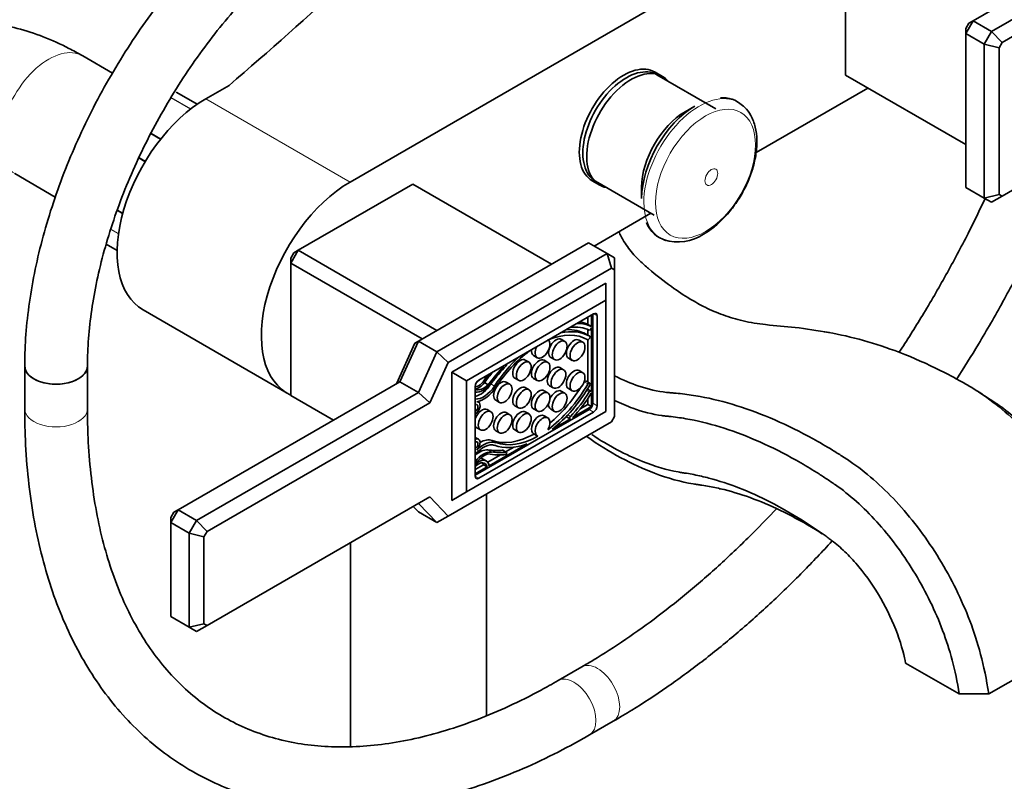
# Model space of a CAD drawing. Units: millimetres. Extents: x 0 to 1456, y 0 to 2765.
# Drawn here: x 1115 to 1303, y 673 to 818 of the extents above; entities that cross this region are included whole.
import ezdxf
from ezdxf import colors
from ezdxf.entities.mleader import LeaderData, LeaderLine
from ezdxf.math import Vec2, Vec3

# ---------------------------------------------------------------- set-up
doc = ezdxf.new("R2010")
doc.units = ezdxf.units.MM
doc.layers.add('DV6_Défaut', color=7, linetype='Continuous')
doc.layers.add('Défaut', color=7, linetype='Continuous')

# ---------------------------------------------------------------- blocks, each defined once
blk = doc.blocks.new('_DOT')
at = {"color": 0}
blk.add_line((0, 0), (-1, 0), dxfattribs=at)
at = {"color": 0, "const_width": 0.333}
blk.add_lwpolyline([(-0.1665, 0, 1), (0.1665, 0, 1)], format="xyb", close=True, dxfattribs=at)
blk = doc.blocks.new('SE5')
at = {"layer": 'DV6_Défaut', "color": 7, "linetype": 'Continuous', "lineweight": 35}
for p, q in [((1178.17, 787.41), (1282.82, 847.83)), ((1329.84, 837.02), (1297.31, 818.24)), ((1300.85, 816.19), (1333.38, 834.97)), ((1272.92, 833.14), (1272.92, 807.83)), ((1334.06, 832.1), (1302.85, 814.08)), ((1297.31, 818.24), (1295.9, 815.79)), ((1295.9, 816.74), (1296.48, 817.76)), ((1296.48, 817.76), (1297.31, 818.24)), ((1297.31, 818.24), (1300.85, 816.19)), ((1295.9, 816.74), (1295.9, 815.79)), ((1299.43, 813.75), (1295.9, 815.79)), ((1295.9, 815.79), (1295.9, 786.39)), ((1299.43, 813.75), (1300.85, 816.19)), ((1300.85, 816.19), (1302.85, 814.08)), ((1299.43, 784.35), (1299.43, 813.75)), ((1302.26, 813.07), (1299.43, 813.75)), ((1302.85, 814.08), (1302.26, 813.07)), ((1132.75, 808.23), (1127.04, 811.53)), ((1302.26, 813.07), (1302.26, 785.03)), ((1237.91, 807.6), (1236.49, 808.42)), ((1248.1, 801.43), (1236.86, 807.92)), ((1272.92, 807.83), (1295.9, 794.56)), ((1155.02, 805.89), (1150.59, 803.33)), ((1148.92, 802.27), (1145.05, 804.5)), ((1277.16, 805.38), (1255.81, 793.05)), ((1302.85, 784.69), (1334.06, 802.71)), ((1244.11, 801.93), (1242.23, 800.84)), ((1114.04, 789.01), (1121.8, 784.53)), ((1224.49, 787.64), (1225.91, 786.82)), ((1225.11, 787.57), (1236.35, 781.07)), ((1190.19, 787), (1168.27, 774.35)), ((1216.7, 771.7), (1190.19, 787)), ((1233.92, 786.45), (1233.92, 784.28)), ((1295.9, 786.39), (1299.43, 784.35)), ((1302.26, 785.03), (1299.43, 784.35)), ((1300.85, 783.53), (1299.43, 784.35)), ((1302.85, 784.69), (1300.85, 783.53)), ((1302.26, 785.03), (1302.85, 784.69)), ((1235.71, 781.45), (1224.83, 775.17)), ((1223.77, 775.78), (1191.25, 757)), ((1227.31, 773.74), (1223.77, 775.78)), ((1131.56, 775.52), (1133.62, 774.33)), ((1168.27, 774.35), (1166.85, 771.9)), ((1166.85, 772.86), (1167.44, 773.87)), ((1167.44, 773.87), (1168.27, 774.35)), ((1168.27, 774.35), (1194.78, 759.04)), ((1166.85, 771.9), (1166.85, 772.86)), ((1194.78, 754.96), (1227.31, 773.74)), ((1227.31, 773.74), (1228.72, 772.92)), ((1228.14, 770.95), (1227.31, 773.74)), ((1228.72, 770.61), (1228.72, 772.92)), ((1191.95, 757.41), (1166.85, 771.9)), ((1166.85, 771.9), (1166.85, 746.59)), ((1228.14, 770.95), (1196.92, 752.93)), ((1228.72, 770.61), (1228.14, 770.95)), ((1228.72, 742.57), (1228.72, 770.61)), ((1197.61, 751.04), (1227.1, 768.06)), ((1227.1, 764.8), (1227.1, 768.06)), ((1227.1, 764.8), (1200.44, 749.41)), ((1227.1, 743.57), (1227.1, 764.8)), ((1138.59, 762.95), (1166.17, 747.03)), ((1224.73, 762.2), (1202.81, 749.55)), ((1223.63, 760.2), (1223.63, 761.57)), ((1224.34, 759.78), (1224.34, 761.98)), ((1224.59, 745.14), (1224.59, 762.12)), ((1225.44, 744.65), (1225.44, 761.8)), ((1224.31, 759.81), (1223.6, 760.22)), ((1223.63, 758.13), (1223.63, 759.24)), ((1224.3, 759.45), (1224.19, 759.28)), ((1224.34, 747.36), (1224.34, 759.54)), ((1191.25, 757), (1187.71, 749.24)), ((1190.56, 756.6), (1191.25, 757)), ((1194.78, 754.96), (1191.25, 757)), ((1219.25, 756.93), (1218.55, 757.34)), ((1222.66, 756.79), (1221.95, 757.2)), ((1224, 757.92), (1223.29, 758.33)), ((1223.63, 749.14), (1223.63, 757.25)), ((1223.91, 757.43), (1224, 757.57)), ((1187.02, 748.85), (1190.56, 756.6)), ((1191.25, 747.2), (1194.78, 754.96)), ((1196.92, 752.93), (1194.78, 754.96)), ((1212.39, 752.96), (1211.68, 753.37)), ((1213.26, 754.22), (1213.97, 753.81)), ((1215.97, 752.93), (1215.26, 753.34)), ((1216.55, 753.87), (1217.25, 753.46)), ((1219.95, 753.73), (1220.66, 753.32)), ((1115.95, 752.22), (1115.95, 744.05)), ((1127.95, 744.05), (1127.95, 752.22)), ((1196.92, 752.93), (1193.39, 745.17)), ((1219.01, 751.53), (1218.3, 751.93)), ((1222.66, 750.96), (1221.95, 751.37)), ((1197.61, 726.54), (1197.61, 751.04)), ((1197.61, 751.04), (1200.44, 749.41)), ((1200.44, 749.41), (1200.44, 728.18)), ((1209.68, 749.91), (1210.39, 749.5)), ((1213.26, 749.87), (1213.97, 749.46)), ((1223.29, 749.34), (1223.21, 749.38)), ((1187.71, 749.24), (1145.28, 724.75)), ((1191.25, 747.2), (1187.71, 749.24)), ((1202.1, 748.32), (1202.1, 731.18)), ((1204.57, 748.66), (1203.87, 749.06)), ((1208.74, 748.75), (1208.03, 749.16)), ((1212.39, 747.7), (1211.68, 748.11)), ((1215.97, 747.1), (1215.26, 747.51)), ((1216.3, 748.47), (1217.01, 748.06)), ((1219.95, 747.91), (1220.66, 747.5)), ((1224, 748.93), (1223.29, 749.34)), ((1223.55, 747.82), (1223.59, 747.8)), ((1224.31, 747.39), (1223.6, 747.8)), ((1223.63, 747.78), (1223.63, 747.96)), ((1224, 748.93), (1223.91, 748.97)), ((1297.84, 747.59), (1296.91, 748.19)), ((1148.82, 722.71), (1191.25, 747.2)), ((1166.85, 746.59), (1174.98, 741.89)), ((1193.39, 745.17), (1191.25, 747.2)), ((1206.03, 745.7), (1206.74, 745.29)), ((1219.25, 747.03), (1218.55, 747.44)), ((1223.63, 744.87), (1223.63, 746)), ((1224.19, 747.44), (1224.3, 747.39)), ((1224.34, 744.47), (1224.34, 747.11)), ((1301.67, 745.13), (1298.38, 747.24)), ((1193.39, 745.17), (1150.82, 720.59)), ((1202.1, 731.34), (1223.88, 743.91)), ((1202.74, 745.36), (1202.59, 745.45)), ((1205.09, 743.49), (1204.38, 743.9)), ((1209.68, 744.64), (1210.39, 744.24)), ((1213.26, 744.05), (1213.97, 743.64)), ((1216.55, 743.98), (1217.25, 743.57)), ((1220.72, 742.38), (1224.34, 744.47)), ((1222.18, 744.04), (1223.63, 744.87)), ((1223.63, 744.87), (1224.34, 744.47)), ((1200.44, 728.18), (1227.1, 743.57)), ((1202.81, 730.77), (1224.73, 743.42)), ((1208.74, 742.93), (1208.03, 743.33)), ((1212.39, 743.07), (1211.68, 743.47)), ((1215.97, 742.33), (1215.26, 742.74)), ((1216.83, 740.13), (1220.29, 742.13)), ((1219.34, 742.4), (1219.58, 742.53)), ((1219.51, 742.57), (1220.22, 742.16)), ((1220.29, 742.13), (1220.23, 742.16)), ((1228.14, 741.56), (1228.72, 742.57)), ((1196.92, 723.53), (1228.14, 741.56)), ((1202.38, 740.43), (1203.09, 740.02)), ((1209.68, 740.01), (1210.39, 739.6)), ((1202.74, 738.22), (1202.1, 738.59)), ((1206.03, 739.87), (1206.74, 739.46)), ((1213.26, 739.27), (1213.97, 738.87)), ((1204.77, 733.17), (1212.02, 737.35)), ((1207.91, 735.8), (1209.5, 736.72)), ((1204.21, 734.08), (1203.5, 734.49)), ((1204.5, 733.83), (1206.95, 735.24)), ((1208.06, 735.71), (1207.35, 736.12)), ((1208.04, 735.33), (1208.04, 735.33)), ((1202.1, 732.44), (1203.66, 733.34)), ((1202.1, 731.63), (1204.37, 732.93)), ((1203.66, 733.34), (1204.37, 732.93)), ((1150.82, 702.63), (1193.39, 727.21)), ((1193.39, 727.21), (1196.92, 723.53)), ((1197.61, 726.54), (1200.44, 728.18)), ((1204.25, 685.39), (1204.25, 727.76)), ((1190.24, 725.39), (1191.25, 724.34)), ((1194.78, 722.3), (1191.25, 725.97)), ((1145.28, 724.75), (1143.87, 722.3)), ((1143.87, 723.25), (1144.46, 724.27)), ((1143.87, 722.3), (1143.87, 723.25)), ((1145.28, 724.75), (1144.46, 724.27)), ((1145.28, 724.75), (1148.82, 722.71)), ((1194.78, 722.3), (1191.25, 724.34)), ((1194.78, 722.3), (1196.92, 723.53)), ((1147.41, 720.26), (1143.87, 722.3)), ((1143.87, 722.3), (1143.87, 704.33)), ((1147.41, 720.26), (1148.82, 722.71)), ((1150.82, 720.59), (1148.82, 722.71)), ((1147.41, 702.29), (1147.41, 720.26)), ((1147.41, 720.26), (1150.23, 719.58)), ((1150.82, 720.59), (1150.23, 719.58)), ((1150.23, 719.58), (1150.23, 702.97)), ((1178.25, 718.47), (1178.25, 679.47)), ((1143.87, 704.33), (1147.41, 702.29)), ((1147.41, 702.29), (1150.23, 702.97)), ((1148.82, 701.48), (1147.41, 702.29)), ((1148.82, 701.48), (1150.82, 702.63)), ((1150.23, 702.97), (1150.82, 702.63)), ((1300.32, 689.54), (1325.07, 703.82)), ((1284.41, 695.46), (1294.66, 689.54)), ((1222.49, 694.72), (1217.95, 692.09)), ((1294.66, 689.54), (1300.32, 689.54)), ((1223.95, 681.7), (1228.49, 684.32))]:
    blk.add_line(p, q, dxfattribs=at)
at = {"layer": 'DV6_Défaut', "color": 7, "linetype": 'Continuous', "lineweight": 18}
for p, q in [((1148.91, 802.27), (1145.03, 804.52)), ((1147.65, 801.34), (1143.91, 803.5)), ((1143.97, 803.58), (1147.73, 801.41)), ((1150.59, 803.33), (1178.17, 787.41)), ((1141.89, 795.55), (1140.05, 796.61)), ((1140.12, 796.74), (1141.99, 795.66)), ((1138.94, 791.27), (1137.76, 791.95)), ((1137.84, 792.12), (1139.04, 791.42)), ((1134.67, 781.33), (1133.62, 781.94)), ((1133.68, 782.09), (1134.71, 781.5)), ((1133.87, 777.48), (1132.4, 778.33)), ((1132.43, 778.4), (1133.89, 777.56)), ((1131.56, 775.54), (1133.62, 774.35)), ((1224.73, 762.2), (1225.44, 761.8)), ((1224.3, 759.82), (1223.59, 760.22)), ((1223.91, 748.97), (1223.21, 749.38)), ((1205.8, 748.41), (1205.1, 748.82)), ((1223.62, 748.8), (1222.91, 749.2)), ((1223.91, 747.28), (1223.39, 747.57)), ((1224.19, 747.44), (1223.54, 747.82)), ((1224.3, 747.39), (1223.59, 747.8)), ((1223.88, 743.91), (1224.73, 743.42)), ((1224.59, 745.14), (1225.44, 744.65)), ((1220.29, 742.6), (1219.81, 742.89)), ((1205.23, 735.79), (1204.52, 736.2)), ((1206.04, 737.59), (1205.33, 738)), ((1207.99, 735.72), (1207.29, 736.13)), ((1202.1, 731.18), (1202.81, 730.77))]:
    blk.add_line(p, q, dxfattribs=at)
at = {"layer": 'DV6_Défaut', "color": 7, "linetype": 'Continuous', "lineweight": 35}
for centre, radius, start, end in [((1249.55, 798.33), 5.18, 46.2062, 96.393), ((1240.02, 781.59), 5.51, 200.5861, 255.3696), ((1240.91, 784.65), 8.7, 252.0246, 303.9884)]:
    blk.add_arc(centre, radius, start, end, dxfattribs=at)
for centre, major_axis, start_param, end_param in [((188.83, 1182.5), (1165.78, 0), -0.59384, -0.558518), ((1230.49, 798.03), (6, 10.39), 0, 3.141593), ((1230.99, 797.74), (5.87, 10.18), 0, 3.141593), ((1231.91, 797.21), (6, 10.39), 0, 3.346073), ((1231.91, 797.21), (6, 10.39), 6.078705, 6.283185), ((1144.8, 804.07), (-0.25, -0.433), 3.141593, 3.240964), ((1150.59, 783.74), (12, 20.78), 0.785398, 3.141593), ((1244.11, 790.16), (7.21, 12.48), 0.785398, 2.356194), ((1242.23, 791.25), (5.87, 10.18), 0.785398, 2.356194), ((1178.17, 767.82), (12, 20.78), 0.785398, 3.197263), ((1244.94, 789.68), (7.49, 12.97), 3.236282, 3.277991), ((1215.55, 745.36), (8.45, 14.64), 0.048206, 0.204924), ((1224.73, 761.39), (-0.5, -0.866), 2.356194, 3.926991), ((1214.42, 741.26), (9.61, 16.64), 0.003395, 0.486239), ((1213.72, 741.67), (9.61, 16.64), 0.003395, 0.34257), ((1220.37, 759.89), (0.15, 0.26), 3.339873, 3.558972), ((1216.19, 744.96), (8.07, 13.97), 0.042599, 0.41738), ((1216.26, 744.95), (8.45, 14.64), 0.048206, 0.323807), ((1223.45, 759.96), (-0.15, -0.26), 3.141593, 3.189798), ((1224.05, 759.38), (-0.15, -0.26), 0.042599, 1.520838), ((1224.16, 759.55), (-0.15, -0.26), 2.876134, 3.189798), ((1224.16, 759.55), (0.15, 0.26), 4.662431, 4.977848), ((1214.97, 755.55), (1, 1.73), 1.67839, 6.191645), ((1217.55, 755.6), (-1, -1.73), 3.141593, 6.283185), ((1214.32, 741.18), (-9.29, -16.09), 3.140499, 3.794109), ((1220.95, 755.46), (-1, -1.73), 3.141593, 6.283185), ((1223.77, 757.52), (0.15, 0.26), 3.140499, 4.6954), ((1223.85, 757.66), (-0.15, -0.26), 1.553807, 3.144988), ((1214.32, 741.18), (9.29, 16.09), 0.928022, 1.467309), ((1214.26, 755.96), (1, 1.73), 2.228766, 3.141593), ((1214.42, 741.26), (9.61, 16.64), 1.084557, 1.47273), ((1210.68, 751.64), (-1, -1.73), 3.141593, 6.283185), ((1214.26, 751.6), (-1, -1.73), 3.141593, 6.283185), ((1121.95, 752.22), (-6, 0), 0, 3.141593), ((1121.95, 752.22), (6, 0), 3.14207, 6.282823), ((1215.82, 735.21), (14.57, 25.24), 1.192858, 1.362864), ((1218.61, 731.03), (18.38, 31.83), 1.206142, 1.326024), ((1207.91, 752.47), (-0.15, -0.26), 1.206142, 2.456676), ((1217.3, 750.2), (-1, -1.73), 3.141593, 6.283185), ((1220.95, 749.64), (-1, -1.73), 3.141593, 6.283185), ((1202.78, 750.39), (-1.43, -2.47), 0.441821, 1.979349), ((1202.74, 750.37), (1.18, 2.04), 3.533445, 5.035692), ((1202.81, 748.73), (0.5, 0.866), 0.785398, 2.356194), ((1202.03, 750.77), (1.18, 2.04), 4.104228, 4.441735), ((1215.12, 735.62), (14.57, 25.24), 1.27222, 1.362864), ((1207.03, 747.43), (-1, -1.73), 3.141593, 6.283185), ((1223.06, 749.12), (0.15, 0.26), 0.016989, 1.496435), ((1203.67, 751.14), (-2.14, -3.71), 0.240806, 1.326024), ((1203.02, 750.54), (-2.31, -4), 0.499478, 1.47273), ((1203.75, 751.15), (-1.9, -3.3), 0.124765, 1.09402), ((1203.73, 750.13), (-2.31, -4), 0.263549, 1.47273), ((1203.73, 750.13), (-2.59, -4.49), 0.414943, 1.467309), ((1213.72, 741.67), (9.61, 16.64), 1.455235, 1.47273), ((1210.68, 746.38), (-1, -1.73), 3.141593, 6.283185), ((1214.26, 745.78), (-1, -1.73), 3.141593, 6.283185), ((1214.32, 754.14), (9.29, 16.09), 4.055397, 4.713483), ((1217.55, 745.71), (-1, -1.73), 3.141593, 4.909757), ((1213.61, 754.55), (9.29, 16.09), 4.139663, 4.639996), ((1214.42, 754.18), (-9.61, -16.64), 0.963356, 1.567401), ((1223.45, 747.54), (-0.15, -0.26), 3.141593, 3.191551), ((1223.77, 748.71), (0.15, 0.26), 0.016989, 1.57189), ((1224.05, 747.18), (0.15, 0.26), 0.049958, 1.528197), ((1223.85, 748.67), (-0.15, -0.26), 1.567401, 3.158582), ((1216.19, 752.52), (-8.07, -13.97), 1.153417, 1.528197), ((1216.26, 752.61), (-8.45, -14.64), 1.167527, 1.522591), ((1224.16, 747.13), (-0.15, -0.26), 2.876134, 3.191551), ((1224.16, 747.13), (0.15, 0.26), 4.664183, 4.977848), ((1202.04, 744.14), (-0.7, -1.21), 0.843872, 3.556536), ((1202.04, 744.14), (-0.412, -0.714), 0.884892, 3.827497), ((1203.38, 742.17), (-1, -1.73), 3.141593, 5.064819), ((1210.68, 741.74), (-1, -1.73), 3.141593, 6.283185), ((1217.55, 745.71), (-1, -1.73), 5.348519, 6.283185), ((1223.88, 744.73), (-0.5, -0.866), 0.785398, 2.356194), ((1224.73, 744.24), (-0.5, -0.866), 0.785398, 2.356194), ((1207.03, 741.6), (-1, -1.73), 3.141593, 6.283185), ((1214.26, 741.01), (1, 1.73), 0, 3.141593), ((1214.97, 740.6), (1, 1.73), -1.541423, 3.220429), ((1219.66, 742.83), (0.15, 0.26), 3.115091, 3.141593), ((1220.37, 742.42), (0.15, 0.26), 1.153417, 3.191551), ((1203.38, 742.17), (-1, -1.73), 5.930756, 6.283185), ((1202.04, 737.01), (-0.7, -1.21), 1.155853, 3.868517), ((1203.02, 733.37), (2.59, 4.49), 0.103488, 0.782445), ((1213.61, 754.55), (-9.29, -16.09), 0.103488, 0.765203), ((1214.32, 754.14), (-9.29, -16.09), 0.103488, 0.765203), ((1202.04, 737.01), (-0.412, -0.714), 0.884892, 3.827497), ((1203.73, 732.96), (2.31, 4), 0.098066, 1.307248), ((1202.96, 732.3), (2.14, 3.71), 0.244773, 1.074168), ((1203.73, 732.96), (2.59, 4.49), 0.103488, 1.155853), ((1217.9, 769.65), (-18.38, -31.83), 0.244773, 0.364655), ((1214.42, 754.18), (-9.61, -16.64), 0.098066, 0.60744), ((1203.67, 731.89), (2.14, 3.71), 0.244773, 1.32999), ((1203.75, 731.98), (1.9, 3.3), 0.476776, 1.446031), ((1202.07, 732.02), (-1.43, -2.47), 3.141593, 3.393114), ((1215.82, 761.85), (-14.57, -25.24), 0.207932, 0.396596), ((1218.61, 769.25), (-18.38, -31.83), 0.244773, 0.364655), ((1207.2, 735.86), (-0.15, -0.26), 3.141593, 3.506247), ((1207.91, 735.45), (-0.15, -0.26), 1.452704, 3.506247), ((1208.02, 735.35), (-0.0186, -0.0322), 0.396596, 1.452704), ((1202.78, 731.61), (-1.43, -2.47), 2.532337, 4.270568), ((1202.74, 731.59), (-1.18, -2.04), 2.57012, 4.320537), ((1202.03, 731.99), (-1.18, -2.04), 2.57012, 2.836655), ((1202.81, 731.59), (0.5, 0.866), 2.356194, 3.926991)]:
    blk.add_ellipse(centre, major_axis=major_axis, ratio=0.57735, start_param=start_param, end_param=end_param, dxfattribs=at)
at = {"layer": 'DV6_Défaut', "color": 7, "linetype": 'Continuous', "lineweight": 18}
for centre, major_axis, start_param, end_param in [((1120.54, 800.27), (6.5, 11.26), 0, 3.141593), ((1244.94, 789.68), (7.49, 12.97), 0, 3.236282), ((1244.94, 789.68), (7.49, 12.97), 6.185121, 6.283185), ((1121.95, 744.05), (-6, 0), 0, 3.141593), ((1225.49, 689.52), (3, -5.2), 0, 3.141586), ((1220.95, 686.9), (3, -5.2), 0, 3.139778), ((1225.49, 689.52), (3, -5.2), 6.282757, 6.283185), ((1220.95, 686.9), (3, -5.2), 6.282754, 6.283185)]:
    blk.add_ellipse(centre, major_axis=major_axis, ratio=0.57735, start_param=start_param, end_param=end_param, dxfattribs=at)
for centre, major_axis in [((1246.14, 788.99), (6.76, 11.71)), ((1247.25, 788.35), (0.87, 1.51))]:
    blk.add_ellipse(centre, major_axis=major_axis, ratio=0.57735, dxfattribs=at)
at = {"layer": 'DV6_Défaut', "color": 7, "linetype": 'Continuous', "lineweight": 35}
for centre in [(1218.25, 755.2), (1221.66, 755.06), (1211.39, 751.23), (1214.97, 751.2), (1218.01, 749.79), (1221.66, 749.23), (1207.74, 747.02), (1211.39, 745.97), (1214.97, 745.37), (1218.25, 745.3), (1204.09, 741.76), (1207.74, 741.19), (1211.39, 741.33)]:
    blk.add_ellipse(centre, major_axis=(1, 1.73), ratio=0.57735, dxfattribs=at)
for points, knots in [([(1171.98, 849.27), (1170.99, 848.68), (1168.56, 847.24), (1164.2, 844.25), (1159.28, 840.37), (1154.45, 836.04), (1149.78, 831.33), (1145.3, 826.26), (1141.04, 820.88), (1137.03, 815.22), (1133.3, 809.33), (1129.87, 803.25), (1126.77, 797.02), (1124.02, 790.68), (1121.64, 784.29), (1119.65, 777.87), (1118.06, 771.5), (1116.9, 765.17), (1116.18, 759.14), (1115.96, 754.72), (1115.95, 752.62), (1115.95, 752.22)], [0, 0, 0, 0, 0.030184, 0.087009, 0.143778, 0.200478, 0.257101, 0.313653, 0.370145, 0.426592, 0.483012, 0.539424, 0.595847, 0.652293, 0.708784, 0.765337, 0.821973, 0.878708, 0.935554, 0.98947, 1, 1, 1, 1]), ([(1127.95, 752.22), (1127.96, 753.19), (1127.99, 755.61), (1128.35, 760.21), (1129.15, 765.7), (1130.36, 771.41), (1131.96, 777.21), (1133.94, 783.07), (1136.29, 788.93), (1138.99, 794.73), (1142.02, 800.44), (1145.34, 805.98), (1148.93, 811.32), (1152.75, 816.4), (1156.77, 821.18), (1160.95, 825.61), (1165.25, 829.66), (1169.6, 833.28), (1173.95, 836.44), (1176.54, 838.01), (1177.98, 838.88)], [0, 0, 0, 0, 0.029805, 0.086857, 0.144013, 0.201276, 0.258646, 0.316114, 0.373664, 0.431275, 0.488926, 0.546593, 0.604252, 0.661874, 0.719435, 0.776913, 0.834286, 0.891535, 0.948645, 1, 1, 1, 1]), ([(1127.04, 811.53), (1126.08, 812.07), (1123.76, 813.35), (1119.49, 815.27), (1114.56, 816.88), (1109.61, 817.87), (1104.76, 818.2), (1100.1, 817.88), (1095.68, 816.95), (1091.57, 815.43), (1087.8, 813.37), (1084.4, 810.83), (1081.39, 807.84), (1078.78, 804.44), (1076.57, 800.65), (1074.79, 796.47), (1073.44, 791.92), (1072.55, 787.07), (1072.21, 782.88), (1072.19, 780.59), (1072.18, 779.86)], [0, 0, 0, 0, 0.034913, 0.099186, 0.163372, 0.226677, 0.288491, 0.348425, 0.406445, 0.462836, 0.518076, 0.572735, 0.627254, 0.682195, 0.738098, 0.79539, 0.854312, 0.914846, 0.976709, 1, 1, 1, 1]), ([(1245.78, 777.44), (1246.21, 777.7), (1247.28, 778.37), (1249.13, 779.92), (1251.08, 782.07), (1252.79, 784.55), (1254.2, 787.22), (1255.23, 790), (1255.86, 792.78), (1256.04, 795.46), (1255.74, 797.97), (1254.94, 800.05), (1253.99, 801.48), (1253.32, 801.95), (1253.1, 802.1)], [0, 0, 0, 0, 0.049793, 0.142636, 0.235204, 0.327493, 0.419718, 0.512157, 0.605087, 0.69885, 0.793608, 0.888326, 0.969614, 1, 1, 1, 1]), ([(1294.12, 749.68), (1295.56, 751.9), (1298.61, 756.8), (1303.06, 764.51), (1307.43, 772.79), (1311.47, 781.19), (1314.31, 787.74), (1315.81, 791.46), (1316.16, 792.35)], [0, 0, 0, 0, 0.164523, 0.358308, 0.5521, 0.745912, 0.939765, 1, 1, 1, 1]), ([(1299.6, 784.26), (1298.55, 782.02), (1296.16, 777.11), (1292.17, 769.62), (1287.75, 762.02), (1284.66, 757.13), (1283.13, 754.8)], [0, 0, 0, 0, 0.221094, 0.486618, 0.75217, 1, 1, 1, 1]), ([(1269.86, 758.61), (1267.43, 759.01), (1263.55, 759.68), (1258.09, 760), (1253.4, 760.77), (1249.52, 761.91), (1246.21, 763.34), (1243.02, 765.11), (1239.35, 767.5), (1236.13, 770.08), (1233.74, 772.18), (1232.07, 773.82), (1230.65, 775.74), (1229.84, 777.31), (1229.57, 777.94)], [0, 0, 0, 0, 0.144838, 0.273809, 0.372061, 0.462454, 0.547843, 0.622897, 0.715372, 0.827819, 0.872226, 0.903169, 0.960854, 1, 1, 1, 1]), ([(1325.07, 703.82), (1324.15, 709.49), (1321.78, 717.85), (1315.69, 729.72), (1308.84, 738.47), (1302.92, 744.02), (1299.31, 746.7), (1297.04, 748.12), (1295.68, 748.91), (1293.4, 750.18), (1288.83, 752.54), (1280.35, 756.17), (1273.18, 758.08), (1268.81, 758.78)], [0, 0, 0, 0, 0.1289119, 0.2578237, 0.3867356, 0.4511915, 0.5156475, 0.5317614, 0.5478754, 0.5801034, 0.6445593, 0.7734712, 1, 1, 1, 1]), ([(1228.73, 750.37), (1230.3, 749.57), (1233.67, 748.14), (1237.17, 747.35), (1239.34, 747.13), (1240.34, 747.06), (1242.29, 746.87), (1248.46, 745.94), (1256.94, 743.29), (1265.48, 739.06), (1269.79, 736.55), (1271.95, 735.2), (1273.24, 734.37), (1275.41, 732.9), (1278.87, 730.13), (1284.57, 724.46), (1291.19, 715.57), (1297.09, 703.6), (1299.4, 695.2), (1300.32, 689.54)], [0, 0, 0, 0, 0.079201, 0.1712809, 0.1827909, 0.1943009, 0.2173209, 0.2633608, 0.4475206, 0.5396005, 0.5856405, 0.6086604, 0.6201704, 0.6316804, 0.6777204, 0.7237603, 0.8158402, 0.9079201, 1, 1, 1, 1]), ([(1228.74, 745.65), (1229.93, 745.08), (1233.01, 743.76), (1236.23, 742.95), (1238.47, 742.67), (1239.45, 742.58), (1241.29, 742.36), (1247.13, 741.36), (1255.09, 738.67), (1263.18, 734.46), (1267.26, 731.99), (1269.31, 730.65), (1270.51, 729.85), (1272.48, 728.48), (1275.55, 725.95), (1280.66, 720.73), (1286.56, 712.66), (1291.86, 701.76), (1293.9, 694.21), (1294.66, 689.54)], [0, 0, 0, 0, 0.057836, 0.152053, 0.16383, 0.175607, 0.199161, 0.246269, 0.434702, 0.528918, 0.576026, 0.59958, 0.611357, 0.623134, 0.670243, 0.717351, 0.811567, 0.905784, 1, 1, 1, 1]), ([(1115.95, 744.05), (1115.96, 742.55), (1116, 738.85), (1116.4, 732.32), (1117.29, 725.08), (1118.64, 718.09), (1120.42, 711.45), (1122.64, 705.18), (1125.29, 699.31), (1128.35, 693.88), (1131.81, 688.9), (1135.64, 684.4), (1139.82, 680.41), (1144.33, 676.93), (1149.15, 673.98), (1154.25, 671.56), (1159.62, 669.68), (1165.23, 668.34), (1171.06, 667.55), (1177.11, 667.31), (1183.33, 667.63), (1189.72, 668.51), (1196.25, 669.95), (1202.87, 671.94), (1209.59, 674.48), (1216.16, 677.46), (1221.1, 680.07), (1223.5, 681.45), (1223.95, 681.7)], [0, 0, 0, 0, 0.021799, 0.063085, 0.10439, 0.145675, 0.18691, 0.228051, 0.269049, 0.309851, 0.350409, 0.390695, 0.430708, 0.470485, 0.510094, 0.549628, 0.589165, 0.628799, 0.668613, 0.708663, 0.748972, 0.789531, 0.830307, 0.871257, 0.912331, 0.953486, 0.992578, 1, 1, 1, 1]), ([(1217.95, 692.09), (1216.75, 691.42), (1213.8, 689.75), (1208.48, 687.1), (1202.42, 684.54), (1196.41, 682.47), (1190.54, 680.92), (1184.82, 679.89), (1179.28, 679.38), (1173.92, 679.39), (1168.78, 679.91), (1163.85, 680.95), (1159.16, 682.52), (1154.72, 684.61), (1150.54, 687.24), (1146.66, 690.38), (1143.11, 694.03), (1139.9, 698.15), (1137.06, 702.73), (1134.59, 707.74), (1132.49, 713.16), (1130.78, 718.96), (1129.46, 725.13), (1128.54, 731.6), (1128.03, 738.07), (1127.97, 742), (1127.95, 744.05)], [0, 0, 0, 0, 0.022095, 0.064207, 0.106304, 0.148403, 0.190533, 0.232737, 0.275075, 0.317621, 0.360463, 0.403686, 0.447346, 0.491435, 0.535841, 0.580325, 0.624588, 0.668468, 0.711914, 0.75496, 0.797687, 0.84018, 0.882519, 0.924765, 0.966966, 1, 1, 1, 1]), ([(1325.07, 707.09), (1324.31, 711.76), (1322.16, 719.26), (1316.58, 729.99), (1310.32, 737.86), (1305.18, 742.56), (1302.64, 744.47), (1301.55, 745.21)], [0, 0, 0, 0, 0.2579129, 0.5158258, 0.7737386, 0.9026951, 1, 1, 1, 1]), ([(1268.45, 720.17), (1268.02, 720.44), (1265.59, 721.95), (1259.19, 725.49), (1252.53, 728.01), (1247.31, 729.15), (1245.69, 729.42), (1244.67, 729.55), (1241.73, 730.01), (1234.8, 731.91), (1227.76, 735.71), (1223.43, 738.73)], [0, 0, 0, 0, 0.031712, 0.177009, 0.467604, 0.540253, 0.576577, 0.594739, 0.612901, 0.758199, 1, 1, 1, 1]), ([(1284.41, 695.46), (1284.23, 696.53), (1283.07, 701), (1279.85, 707.91), (1276.33, 712.99), (1273.08, 716.52), (1271.26, 718.14), (1269.93, 719.15), (1268.95, 719.85), (1267.16, 721.1), (1263.6, 723.43), (1256.51, 727.48), (1249.67, 730.18), (1244.4, 731.39), (1242.76, 731.69), (1241.76, 731.83), (1239.03, 732.3), (1233.33, 733.95), (1227.64, 736.97), (1224.37, 739.13)], [0, 0, 0, 0, 0.088095, 0.17619, 0.264285, 0.308332, 0.352379, 0.363391, 0.374403, 0.396427, 0.440474, 0.528569, 0.704759, 0.748806, 0.77083, 0.781842, 0.792854, 0.880948, 1, 1, 1, 1]), ([(1259.69, 724.94), (1258.26, 723.41), (1254.85, 719.89), (1249.38, 714.64), (1243.28, 709.3), (1237.09, 704.37), (1230.92, 699.94), (1225.9, 696.72), (1223.28, 695.18), (1222.49, 694.72)], [0, 0, 0, 0, 0.121491, 0.286051, 0.450481, 0.614771, 0.778913, 0.942909, 1, 1, 1, 1]), ([(1228.49, 684.32), (1229.79, 685.09), (1233.01, 686.99), (1238.81, 690.8), (1245.42, 695.63), (1252, 700.95), (1258.45, 706.68), (1264.56, 712.62), (1268.48, 716.74), (1270.31, 718.74)], [0, 0, 0, 0, 0.08225, 0.237848, 0.393382, 0.548836, 0.704197, 0.859465, 1, 1, 1, 1])]:
    blk.add_open_spline(points, degree=3, knots=knots, dxfattribs=at)
for points in [[(1145.03, 804.52), (1144.99, 804.54), (1144.95, 804.56), (1144.91, 804.57)], [(1145.05, 804.49), (1144.97, 804.55), (1144.92, 804.57), (1144.91, 804.57)], [(1248.77, 728.77), (1248.93, 728.75), (1249.08, 728.73), (1249.24, 728.71)]]:
    blk.add_open_spline(points, degree=3, dxfattribs=at)

msp = doc.modelspace()

# ---------------------------------------------------------------- block references
at = {"layer": 'Défaut'}
msp.add_blockref('SE5', (0, 0), dxfattribs=at)

# ---------------------------------------------------------------- leaders
at = {"layer": 'Défaut', "color": 7, "linetype": 'Continuous', "lineweight": 18}
ml = msp.add_multileader_mtext('Standard', dxfattribs=at)
ml.set_content('{\\pxsm0.9;\\fSolid Edge ISO|b1||i0||c0|p34;\\W1.;06/09/2021\\P}', color=256)
ml.set_leader_properties()
ml.set_arrow_properties(name='DOT')
ml.build(insert=Vec2(0, 0))
ml.multileader.update_dxf_attribs({"leader_type": 0, "dogleg_length": 0, "arrow_head_size": 12})
ctx = ml.context
ctx.base_point, ctx.char_height, ctx.arrow_head_size, ctx.landing_gap_size = Vec3(1368.78, 2741.88), 12, 12, 4.2
notes = []
notes.append((ctx, [(0, (0, 0, 0), (0, 0), (1, 0), 1, [])]))
ctx.mtext.insert = Vec3(1370.78, 2748)
for ctx, leaders in notes:
    for number, flags, end, landing, length, lines in leaders:
        leader = LeaderData()
        leader.index, (leader.has_last_leader_line, leader.has_dogleg_vector, leader.attachment_direction) = number, flags
        leader.last_leader_point, leader.dogleg_vector, leader.dogleg_length = Vec3(end), Vec3(landing), length
        for number, points, colour, breaks in lines:
            line = LeaderLine()
            line.index, line.vertices, line.color, line.breaks = number, Vec3.list(points), colors.encode_raw_color(colour), breaks
            leader.lines.append(line)
        ctx.leaders.append(leader)

doc.saveas('drawing.dxf')
